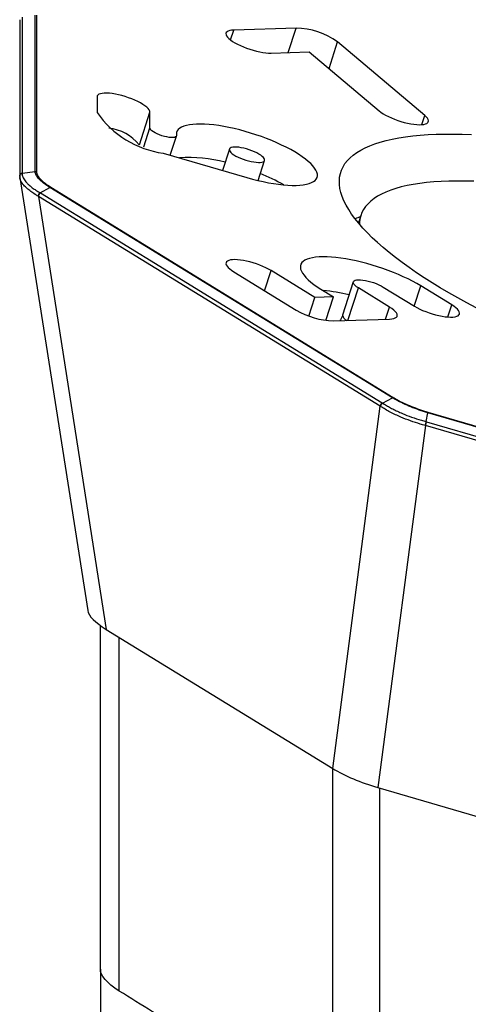
# Model space of a CAD drawing. Units: millimetres. Extents: x 15 to 204, y 6 to 291.
# Drawn here: x 38 to 43, y 96 to 107 of the extents above; entities that cross this region are included whole.
import ezdxf

# ---------------------------------------------------------------- set-up
doc = ezdxf.new("R2010")
doc.units = ezdxf.units.MM

msp = doc.modelspace()

# ---------------------------------------------------------------- linework, layer by layer
at = {"color": 8, "linetype": 'Continuous', "lineweight": 30}
for p, q in [((37.9904, 105.2389), (37.9904, 106.9372)), ((38.0033, 106.9362), (38.0033, 105.2379)), ((37.8472, 106.9164), (37.8472, 105.2214)), ((40.1094, 106.6681), (40.1439, 106.7757)), ((40.735, 106.5326), (40.8201, 106.7976)), ((41.1778, 106.3583), (41.2708, 106.6477)), ((39.1216, 105.5301), (39.2352, 105.8834)), ((42.1859, 105.7495), (42.2175, 105.848)), ((39.17, 105.5106), (39.2352, 105.7134)), ((38.0462, 105.0082), (41.7554, 102.7311)), ((41.8655, 102.7874), (38.1491, 105.0689)), ((38.1586, 105.0717), (41.8749, 102.7902)), ((41.7339, 102.6945), (38.0247, 104.9717)), ((38.0247, 104.9717), (38.7612, 100.2739)), ((40.4793, 103.9477), (40.5497, 104.1667)), ((41.3828, 103.6256), (41.4964, 103.9789)), ((42.1022, 103.7818), (42.1726, 104.0007)), ((41.7919, 103.6388), (41.8345, 103.7713)), ((42.4688, 103.6631), (42.5107, 103.7932)), ((41.2176, 98.7659), (41.7339, 102.6945)), ((47.5044, 101.0965), (42.2487, 102.6247)), ((42.2496, 102.6311), (47.5052, 101.1029)), ((42.2242, 102.4864), (41.7079, 98.5577)), ((47.4699, 100.9611), (42.2242, 102.4864)), ((42.2359, 102.5271), (47.4815, 101.0018)), ((38.9026, 96.3508), (38.9026, 100.1871)), ((41.2196, 94.8993), (41.2196, 98.7647)), ((41.7276, 94.6856), (41.7276, 98.552))]:
    msp.add_line(p, q, dxfattribs=at)
at = {"color": 7, "linetype": 'Continuous', "lineweight": 30}
for p, q in [((37.8213, 106.8882), (37.8213, 105.1931)), ((40.8201, 106.7976), (40.1439, 106.7757)), ((42.2175, 105.848), (41.2708, 106.6477)), ((40.5497, 106.5266), (40.9627, 106.54)), ((40.9627, 106.54), (41.7219, 105.8987)), ((38.6614, 106.0502), (38.6614, 105.8803)), ((39.2352, 105.7134), (39.2352, 105.8834)), ((39.5221, 105.6454), (39.5221, 105.63)), ((39.4546, 105.4179), (39.5214, 105.6258)), ((39.3786, 105.4399), (40.2871, 105.1758)), ((40.0967, 105.4842), (40.0223, 105.2528)), ((40.4075, 105.1439), (40.4775, 105.3618)), ((37.9904, 105.2389), (37.8472, 105.2197)), ((37.8228, 105.1755), (38.5591, 100.4789)), ((38.0426, 105.0104), (38.1491, 105.0689)), ((41.5236, 104.765), (41.4972, 104.6828)), ((40.1439, 104.1536), (40.8201, 103.7385)), ((41.023, 103.8761), (40.5497, 104.1667)), ((41.4412, 104.0444), (41.3254, 103.6843)), ((41.0906, 103.9657), (41.2259, 103.8827)), ((41.8345, 103.7713), (41.4964, 103.9789)), ((41.7668, 103.9876), (42.1049, 103.7801)), ((42.5107, 103.7932), (42.1726, 104.0007)), ((40.9579, 103.6737), (41.023, 103.8761)), ((41.2259, 103.8827), (41.023, 103.8761)), ((41.1433, 103.6259), (41.2259, 103.8827)), ((41.2259, 103.6205), (41.8345, 103.6402)), ((41.759, 102.7289), (41.8655, 102.7874)), ((42.2309, 102.5286), (42.2487, 102.6247)), ((38.6966, 96.5868), (38.6966, 100.3167)), ((38.7612, 100.2739), (41.2176, 98.7659)), ((41.7079, 98.5577), (45.1817, 97.5477)), ((38.6966, 96.5868), (38.6966, 93.9344))]:
    msp.add_line(p, q, dxfattribs=at)
at = {"color": 7, "linetype": 'Continuous', "lineweight": 30, "flags": 128}
for points in [[(40.1439, 106.7757), (40.1201, 106.7739), (40.0999, 106.7701), (40.0835, 106.7645), (40.0713, 106.7571), (40.0634, 106.748), (40.06, 106.7374), (40.0612, 106.7255), (40.0668, 106.7123), (40.0769, 106.6982), (40.0912, 106.6834), (40.1095, 106.668), (40.1316, 106.6524), (40.1571, 106.6368), (40.1855, 106.6214), (40.2165, 106.6064), (40.2496, 106.5922), (40.2842, 106.5789), (40.3198, 106.5667), (40.3558, 106.5559), (40.3917, 106.5465), (40.4268, 106.5389), (40.4607, 106.5329), (40.4928, 106.5289), (40.5226, 106.5268), (40.5497, 106.5266)], [(39.2352, 105.8834), (39.2329, 105.8957), (39.2262, 105.9091), (39.2151, 105.9234), (39.1997, 105.9384), (39.1804, 105.9538), (39.1574, 105.9694), (39.1312, 105.9851), (39.102, 106.0004), (39.0705, 106.0152), (39.037, 106.0292), (39.0021, 106.0422), (38.9663, 106.0541), (38.9303, 106.0646), (38.8946, 106.0735), (38.8597, 106.0807), (38.8262, 106.0862), (38.7946, 106.0898), (38.7654, 106.0914), (38.7392, 106.0911), (38.7162, 106.0888), (38.6969, 106.0846), (38.6816, 106.0785), (38.6704, 106.0706), (38.6637, 106.0612), (38.6614, 106.0502)], [(41.7219, 105.8987), (41.742, 105.8832), (41.7656, 105.8675), (41.7925, 105.852), (41.8222, 105.8367), (41.8542, 105.8221), (41.888, 105.8082), (41.9231, 105.7954), (41.959, 105.7838), (41.995, 105.7737), (42.0306, 105.765), (42.0653, 105.7582), (42.0984, 105.7531), (42.1295, 105.7499), (42.1581, 105.7487), (42.1838, 105.7494), (42.206, 105.7521), (42.2245, 105.7567), (42.239, 105.7631), (42.2493, 105.7713), (42.2551, 105.7811), (42.2565, 105.7923), (42.2533, 105.8048), (42.2457, 105.8184), (42.2337, 105.8329), (42.2175, 105.848)], [(40.2871, 105.1758), (40.3462, 105.1594), (40.4049, 105.1445), (40.4629, 105.1313), (40.5198, 105.1198), (40.5753, 105.1102), (40.6292, 105.1024), (40.681, 105.0965), (40.7304, 105.0926), (40.7772, 105.0907), (40.8211, 105.0907), (40.8618, 105.0927), (40.899, 105.0967), (40.9327, 105.1026), (40.9624, 105.1105), (40.9882, 105.1202), (41.0097, 105.1317), (41.027, 105.1449), (41.0398, 105.1598), (41.0481, 105.1763), (41.0519, 105.1943), (41.0512, 105.2136), (41.0458, 105.2341), (41.036, 105.2558), (41.0217, 105.2785), (41.003, 105.3021), (40.98, 105.3263), (40.9529, 105.3512), (40.9219, 105.3764), (40.887, 105.402), (40.8486, 105.4277), (40.8068, 105.4533), (40.7619, 105.4788), (40.7142, 105.5039), (40.664, 105.5286), (40.6114, 105.5526), (40.557, 105.5759), (40.501, 105.5982), (40.4436, 105.6195), (40.3854, 105.6396), (40.3265, 105.6584), (40.2674, 105.6759), (40.2085, 105.6918), (40.15, 105.7061), (40.0923, 105.7187), (40.0358, 105.7296), (39.9808, 105.7386), (39.9276, 105.7458), (39.8765, 105.751), (39.8279, 105.7542), (39.7821, 105.7555), (39.7392, 105.7548), (39.6997, 105.7522), (39.6636, 105.7475), (39.6313, 105.741), (39.6028, 105.7325), (39.5785, 105.7222), (39.5583, 105.7101), (39.5425, 105.6963), (39.5312, 105.6808), (39.5244, 105.6639), (39.5221, 105.6454)], [(39.5221, 105.63), (39.5196, 105.6222), (39.5124, 105.6161), (39.5006, 105.6118), (39.4847, 105.6097), (39.4651, 105.6096), (39.4426, 105.6116), (39.4179, 105.6157), (39.3919, 105.6217), (39.3654, 105.6294), (39.3394, 105.6385), (39.3147, 105.6488), (39.2922, 105.6599), (39.2726, 105.6713), (39.2567, 105.6828), (39.2449, 105.6939), (39.2376, 105.7042), (39.2352, 105.7134)], [(42.7738, 103.7609), (42.6726, 103.8149), (42.5741, 103.8693), (42.4785, 103.9239), (42.3858, 103.9787), (42.2963, 104.0337), (42.21, 104.0887), (42.127, 104.1438), (42.0474, 104.1987), (41.9713, 104.2536), (41.8989, 104.3082), (41.8302, 104.3625), (41.7653, 104.4165), (41.7042, 104.4701), (41.6471, 104.5233), (41.5941, 104.5758), (41.5451, 104.6278), (41.5003, 104.6791), (41.4597, 104.7297), (41.4233, 104.7794), (41.3913, 104.8284), (41.3635, 104.8763), (41.3402, 104.9233), (41.3213, 104.9693), (41.3068, 105.0142), (41.2967, 105.0579), (41.2912, 105.1004), (41.29, 105.1416), (41.2934, 105.1815), (41.3012, 105.2201), (41.3135, 105.2573), (41.3302, 105.293), (41.3513, 105.3272), (41.3768, 105.3598), (41.4067, 105.3909), (41.4409, 105.4203), (41.4794, 105.4481), (41.5222, 105.4742), (41.5691, 105.4986), (41.6201, 105.5212), (41.6752, 105.542), (41.7343, 105.5611), (41.7972, 105.5782), (41.8641, 105.5936), (41.9347, 105.607), (42.0089, 105.6186), (42.0867, 105.6282), (42.168, 105.6359), (42.2527, 105.6418), (42.3407, 105.6456)], [(42.3407, 105.6456), (42.4318, 105.6475), (42.5259, 105.6475), (42.623, 105.6456), (42.7229, 105.6417)], [(40.1519, 105.506), (40.1328, 105.5044), (40.1174, 105.5008), (40.1059, 105.4955), (40.0987, 105.4884), (40.0959, 105.4798), (40.0976, 105.4699), (40.1037, 105.4588), (40.1141, 105.4469), (40.1286, 105.4345), (40.1468, 105.4218), (40.1683, 105.4091), (40.1926, 105.3968), (40.2191, 105.385), (40.2471, 105.3742), (40.2762, 105.3645), (40.3054, 105.3562), (40.3343, 105.3494), (40.362, 105.3444), (40.388, 105.3412), (40.4116, 105.3399), (40.4323, 105.3406), (40.4496, 105.3432), (40.4631, 105.3476), (40.4725, 105.3539), (40.4775, 105.3617), (40.4781, 105.371), (40.4742, 105.3815), (40.4659, 105.393), (40.4534, 105.4052), (40.437, 105.4178), (40.4171, 105.4306), (40.3942, 105.4431), (40.3687, 105.4552), (40.3413, 105.4665), (40.3127, 105.4768), (40.2835, 105.4859), (40.2543, 105.4934), (40.2259, 105.4993), (40.199, 105.5035), (40.1741, 105.5057), (40.1519, 105.506)], [(42.7492, 105.1348), (42.6561, 105.1373), (42.566, 105.1378), (42.4788, 105.1365), (42.3948, 105.1331), (42.314, 105.1279), (42.2365, 105.1207), (42.1625, 105.1117), (42.092, 105.1007), (42.0252, 105.0879), (41.9621, 105.0732), (41.9028, 105.0566), (41.8475, 105.0383), (41.7961, 105.0181), (41.7488, 104.9962), (41.7055, 104.9725), (41.6665, 104.9471), (41.6317, 104.9201), (41.6011, 104.8914), (41.5749, 104.8612), (41.553, 104.8293), (41.5355, 104.796), (41.5224, 104.7612), (41.5137, 104.725), (41.5095, 104.6874), (41.509, 104.6688)], [(40.5497, 104.1667), (40.5226, 104.1823), (40.4928, 104.1975), (40.4607, 104.2121), (40.4268, 104.2259), (40.3917, 104.2387), (40.3558, 104.2502), (40.3198, 104.2603), (40.2842, 104.2688), (40.2496, 104.2756), (40.2165, 104.2806), (40.1855, 104.2837), (40.1571, 104.2849), (40.1316, 104.284), (40.1095, 104.2813), (40.0912, 104.2766), (40.0769, 104.27), (40.0668, 104.2618), (40.0612, 104.2519), (40.06, 104.2406), (40.0634, 104.228), (40.0713, 104.2144), (40.0835, 104.1999), (40.0999, 104.1848), (40.1201, 104.1693), (40.1439, 104.1536)], [(42.1726, 104.0007), (42.1296, 104.0261), (42.0836, 104.0512), (42.0351, 104.076), (41.9841, 104.1001), (41.9311, 104.1236), (41.8764, 104.1463), (41.8201, 104.168), (41.7628, 104.1886), (41.7048, 104.208), (41.6462, 104.2261), (41.5877, 104.2428), (41.5293, 104.258), (41.4716, 104.2715), (41.4148, 104.2834), (41.3593, 104.2934), (41.3053, 104.3017), (41.2533, 104.3081), (41.2035, 104.3126), (41.1562, 104.3152), (41.1117, 104.3158), (41.0703, 104.3144), (41.0322, 104.3111), (40.9975, 104.3059), (40.9666, 104.2988), (40.9396, 104.2899), (40.9167, 104.2791), (40.8979, 104.2666), (40.8835, 104.2525), (40.8734, 104.2367), (40.8678, 104.2195), (40.8667, 104.2009), (40.8701, 104.181), (40.8779, 104.16), (40.8901, 104.1379), (40.9068, 104.1149), (40.9276, 104.0911), (40.9526, 104.0667), (40.9816, 104.0419), (41.0144, 104.0166), (41.0508, 103.9912), (41.0906, 103.9657)], [(41.4964, 103.9789), (41.4769, 103.9919), (41.4612, 104.0047), (41.4497, 104.017), (41.4427, 104.0285), (41.4403, 104.0388), (41.4427, 104.0478), (41.4497, 104.0552), (41.4612, 104.0608), (41.4769, 104.0646), (41.4964, 104.0663), (41.5192, 104.0659), (41.5448, 104.0636), (41.5725, 104.0592), (41.6017, 104.053), (41.6316, 104.045), (41.6615, 104.0356), (41.6907, 104.0248), (41.7184, 104.0131), (41.744, 104.0005), (41.7668, 103.9876)], [(41.8345, 103.6402), (41.8592, 103.6421), (41.88, 103.6461), (41.8966, 103.6522), (41.9087, 103.6602), (41.916, 103.6699), (41.9185, 103.6813), (41.916, 103.6941), (41.9087, 103.7081), (41.8966, 103.7231), (41.88, 103.7388), (41.8592, 103.755), (41.8345, 103.7713)], [(42.1049, 103.7801), (42.132, 103.7645), (42.1618, 103.7493), (42.1939, 103.7347), (42.2278, 103.7209), (42.2629, 103.7081), (42.2988, 103.6966), (42.3348, 103.6865), (42.3704, 103.6779), (42.405, 103.6711), (42.438, 103.6661), (42.4691, 103.6631), (42.4975, 103.6619), (42.523, 103.6627), (42.5451, 103.6655), (42.5634, 103.6702), (42.5777, 103.6767), (42.5878, 103.685), (42.5934, 103.6948), (42.5946, 103.7062), (42.5912, 103.7187), (42.5833, 103.7324), (42.5711, 103.7469), (42.5547, 103.762), (42.5345, 103.7775), (42.5107, 103.7932)]]:
    msp.add_lwpolyline(points, dxfattribs=at)
at = {"color": 7, "linetype": 'Continuous', "lineweight": 30}
for centre, radius, start, end in [((40.8064, 106.0037), 0.794, 54.20223, 89.0063), ((39.5288, 106.4889), 1.0597, 215.05677, 261.85133), ((41.8718, 103.7406), 1.0703, 109.24342, 112.60585), ((41.2516, 104.4657), 0.8456, 239.31962, 268.25503)]:
    msp.add_arc(centre, radius, start, end, dxfattribs=at)
at = {"color": 8, "linetype": 'Continuous', "lineweight": 30}
for centre, radius, start, end in [((38.7313, 105.2129), 0.5013, 39.44924, 83.32688), ((39.6671, 103.9176), 1.4752, 74.91561, 94.34388), ((37.8503, 105.1926), 0.029, 96.23316, 178.93438), ((39.6701, 103.3277), 2.0395, 60.12224, 68.07019), ((38.0687, 104.9704), 0.044, 120.78557, 178.39477), ((40.9178, 101.9542), 2.0057, 76.22226, 84.32573), ((41.3982, 103.693), 0.0733, 186.82518, 247.78246), ((41.7779, 102.6933), 0.044, 120.78551, 178.3937), ((41.967, 102.582), 0.2744, 339.60696, 348.46342)]:
    msp.add_arc(centre, radius, start, end, dxfattribs=at)
for centre, major_axis, ratio, start_param, end_param in [((38.6097, 105.3233), (0.7617, 0.1129), 0.3106435, 3.0955717, 3.1022898), ((38.6132, 105.3195), (0.7752, 0.0096), 0.5799064, 3.878003, 3.8847212), ((38.6139, 105.295), (0.8049, 0.0151), 0.5760033, 3.8750492, 3.8804806), ((42.3231, 103.0179), (0.8051, 0.0064), 0.5836759, 3.8868071, 3.8922385), ((42.3225, 103.0424), (0.7752, 0.0096), 0.5799064, 3.8847212, 3.8914394), ((42.3231, 103.0179), (0.7612, -0.2801), 0.6612467, 4.8191054, 4.8245368), ((42.331, 103.0387), (0.7313, -0.2758), 0.6600125, 4.8230181, 4.8297363)]:
    msp.add_ellipse(centre, major_axis=major_axis, ratio=ratio, start_param=start_param, end_param=end_param, dxfattribs=at)
at = {"color": 7, "linetype": 'Continuous', "lineweight": 30}
for centre, major_axis, ratio, start_param, end_param in [((39.4023, 100.2661), (0.8414, -0.2446), 0.2759098, 3.2702401, 3.9300068), ((41.7703, 98.8124), (0.7756, -0.2297), 0.323755, 4.0193728, 4.727749)]:
    msp.add_ellipse(centre, major_axis=major_axis, ratio=ratio, start_param=start_param, end_param=end_param, dxfattribs=at)
for points, knots in [([(37.8213, 106.8199), (37.8213, 106.8197), (37.8213, 106.8189), (37.8214, 106.8181), (37.8214, 106.8175)], [0, 0, 0, 0, 0.24992135, 1, 1, 1, 1]), ([(37.8217, 105.1877), (37.8215, 105.19), (37.8212, 105.1943), (37.8229, 105.2016), (37.8264, 105.208), (37.8314, 105.2131), (37.8378, 105.2175), (37.8435, 105.2188), (37.8472, 105.2197)], [0, 0, 0, 0, 0.1554949, 0.2908194, 0.5001414, 0.6315315, 0.7588285, 1, 1, 1, 1]), ([(37.8213, 105.1931), (37.8213, 105.1929), (37.8213, 105.1922), (37.8214, 105.1914), (37.8214, 105.1908)], [0, 0, 0, 0, 0.2501685, 1, 1, 1, 1]), ([(37.8218, 105.1908), (37.8217, 105.1871), (37.8215, 105.1821), (37.8227, 105.1772), (37.823, 105.176)], [0, 0, 0, 0, 0.7518388, 1, 1, 1, 1]), ([(38.0426, 105.0104), (38.0399, 105.0086), (38.0356, 105.0057), (38.0306, 104.9998), (38.0265, 104.9937), (38.0236, 104.9867), (38.0218, 104.9795), (38.0218, 104.9756), (38.0217, 104.9735)], [0, 0, 0, 0, 0.24052016, 0.36799509, 0.49992408, 0.7086909, 0.84411654, 1, 1, 1, 1]), ([(41.3249, 103.6844), (41.3233, 103.6791), (41.3186, 103.6635), (41.3086, 103.6426), (41.2992, 103.6283), (41.2956, 103.6227)], [0, 0, 0, 0, 0.2405006, 0.7077514, 1, 1, 1, 1]), ([(41.759, 102.7289), (41.7562, 102.7271), (41.7519, 102.7242), (41.7468, 102.7184), (41.7426, 102.7123), (41.7394, 102.7056), (41.7373, 102.6985), (41.7371, 102.6947), (41.7369, 102.6927)], [0, 0, 0, 0, 0.2412465, 0.3685303, 0.4999178, 0.7092816, 0.8445725, 1, 1, 1, 1]), ([(42.2309, 102.5286), (42.2303, 102.5258), (42.2294, 102.5215), (42.2276, 102.5142), (42.2258, 102.5072), (42.2238, 102.4999), (42.2217, 102.4928), (42.2206, 102.4894), (42.22, 102.4876)], [0, 0, 0, 0, 0.2405219, 0.368017, 0.4999354, 0.7086907, 0.8441359, 1, 1, 1, 1])]:
    msp.add_open_spline(points, degree=3, knots=knots, dxfattribs=at)
at = {"color": 8, "linetype": 'Continuous', "lineweight": 30}
for points, knots in [([(37.8472, 105.2197), (37.8472, 105.2197), (37.8473, 105.2137), (37.8494, 105.1951), (37.8629, 105.1615), (37.8912, 105.1243), (37.9247, 105.0919), (37.958, 105.0649), (37.9972, 105.0376), (38.0269, 105.0195), (38.0426, 105.0104), (38.0426, 105.0104)], [0, 0, 0, 0, 0.0001088, 0.0958687, 0.2954762, 0.499884, 0.6226024, 0.7453213, 0.8726054, 0.9998907, 1, 1, 1, 1]), ([(38.1491, 105.0689), (38.1491, 105.0689), (38.1271, 105.0825), (38.0873, 105.1087), (38.0398, 105.1483), (38.0074, 105.186), (37.9926, 105.216), (37.9903, 105.2329), (37.9904, 105.2389), (37.9904, 105.2389)], [0, 0, 0, 0, 0.0001338, 0.2170001, 0.4338246, 0.6516827, 0.8695677, 0.9998636, 1, 1, 1, 1]), ([(38.0033, 105.2379), (38.0012, 105.2384), (37.9969, 105.2394), (37.9926, 105.2391), (37.9904, 105.2389)], [0, 0, 0, 0, 0.4999969, 1, 1, 1, 1]), ([(38.0033, 105.2379), (38.0039, 105.2319), (38.0055, 105.216), (38.0207, 105.1865), (38.0523, 105.15), (38.0978, 105.1112), (38.1381, 105.085), (38.1586, 105.0717)], [0, 0, 0, 0, 0.1304517, 0.3450825, 0.5660641, 0.7799227, 1, 1, 1, 1]), ([(38.0217, 104.9735), (38.0153, 104.9772), (37.9904, 104.9917), (37.9512, 105.0175), (37.9083, 105.0506), (37.8691, 105.0875), (37.8391, 105.1275), (37.8252, 105.158), (37.8235, 105.1733), (37.8232, 105.1755)], [0, 0, 0, 0, 0.0555519, 0.214628, 0.3741948, 0.5332541, 0.7486556, 0.9640708, 1, 1, 1, 1]), ([(38.1586, 105.0717), (38.157, 105.0715), (38.154, 105.0712), (38.1508, 105.0696), (38.1491, 105.0689)], [0, 0, 0, 0, 0.5000455, 1, 1, 1, 1]), ([(41.8749, 102.7902), (41.8733, 102.7901), (41.8703, 102.7898), (41.8671, 102.7882), (41.8655, 102.7874)], [0, 0, 0, 0, 0.4999509, 1, 1, 1, 1]), ([(42.2487, 102.6247), (42.2487, 102.6247), (42.2178, 102.6332), (42.1562, 102.653), (42.0662, 102.6863), (41.9816, 102.7235), (41.9149, 102.7578), (41.8786, 102.7792), (41.8655, 102.7874), (41.8655, 102.7874)], [0, 0, 0, 0, 0.00013464, 0.21700136, 0.43382415, 0.65168315, 0.86956847, 0.9998669, 1, 1, 1, 1]), ([(41.8749, 102.7902), (41.8881, 102.7824), (41.923, 102.7617), (41.9885, 102.7284), (42.0707, 102.6924), (42.1589, 102.659), (42.2191, 102.6405), (42.2496, 102.6311)], [0, 0, 0, 0, 0.13045004, 0.34508208, 0.56606244, 0.77992275, 1, 1, 1, 1]), ([(42.22, 102.4876), (42.2028, 102.4923), (42.1496, 102.5068), (42.0608, 102.5356), (41.971, 102.5705), (41.8983, 102.603), (41.8412, 102.6314), (41.7867, 102.6613), (41.7535, 102.6822), (41.7369, 102.6927)], [0, 0, 0, 0, 0.0959017, 0.2955858, 0.4998902, 0.6227168, 0.7455434, 0.8727701, 1, 1, 1, 1]), ([(41.759, 102.7289), (41.759, 102.7289), (41.7654, 102.7248), (41.7858, 102.7116), (41.8222, 102.6902), (41.8697, 102.6644), (41.9206, 102.6395), (41.9881, 102.6094), (42.0744, 102.5758), (42.1612, 102.5478), (42.214, 102.5329), (42.2308, 102.5286), (42.2309, 102.5286)], [0, 0, 0, 0, 0.0001096, 0.0520692, 0.1624526, 0.2728365, 0.3864883, 0.5001385, 0.6997216, 0.9041345, 0.9998905, 1, 1, 1, 1]), ([(42.2496, 102.6311), (42.2496, 102.6303), (42.2495, 102.6288), (42.249, 102.626), (42.2487, 102.6247)], [0, 0, 0, 0, 0.4999557, 1, 1, 1, 1])]:
    msp.add_open_spline(points, degree=3, knots=knots, dxfattribs=at)
at = {"color": 7, "linetype": 'Continuous', "lineweight": 30}
for points in [[(38.9026, 96.3508), (38.7633, 96.4381), (38.6966, 96.5227), (38.6966, 96.5868)], [(39.6235, 95.8989), (39.3831, 96.0495), (39.1428, 96.2001), (38.9026, 96.3508)]]:
    msp.add_open_spline(points, degree=3, dxfattribs=at)

doc.saveas('drawing.dxf')
